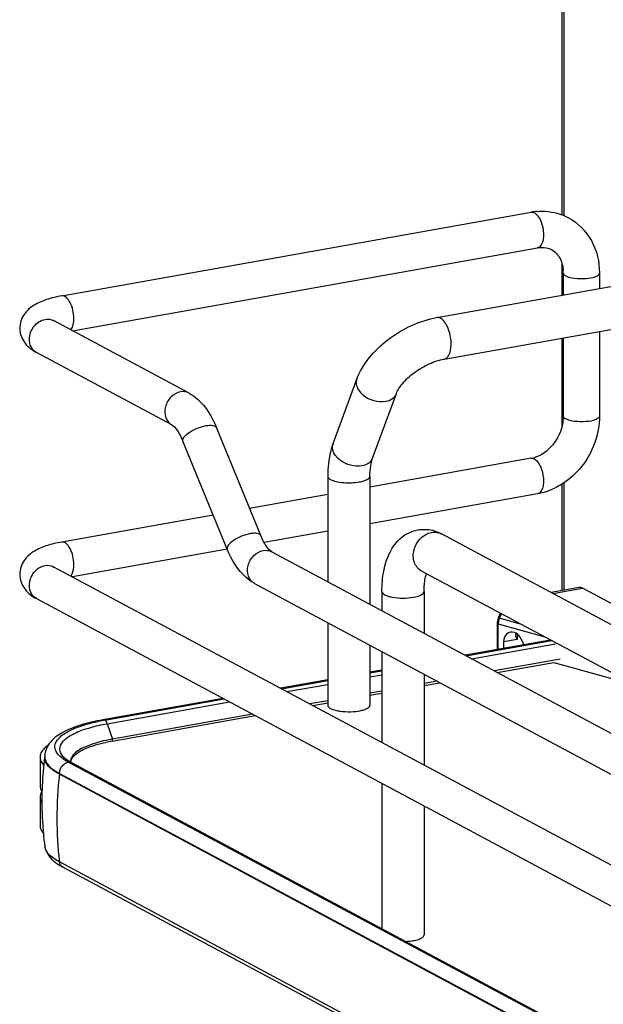
# Model space of a CAD drawing. Units: inches. Extents: x 0 to 17, y 0 to 11.
# Drawn here: x 3.4 to 3.8, y 5.1 to 5.9 of the extents above; entities that cross this region are included whole.
import ezdxf

# ---------------------------------------------------------------- set-up
doc = ezdxf.new("R2010")
doc.units = ezdxf.units.IN
doc.header["$LTSCALE"] = 0.935
doc.header["$MEASUREMENT"] = 0
doc.layers.get('0').update_dxf_attribs({"linetype": 'CONTINUOUS'})

msp = doc.modelspace()

# ---------------------------------------------------------------- linework, layer by layer
at = {"color": 7, "linetype": 'Continuous'}
for p, q in [((3.80383, 5.76848), (3.80383, 6.4209)), ((3.39484, 5.70227), (3.77863, 5.77074)), ((3.70147, 5.68457), (4.16602, 5.76745)), ((3.40356, 5.67383), (3.78382, 5.74167)), ((3.70752, 5.65066), (4.17207, 5.73354)), ((3.80383, 5.70283), (3.80383, 5.72843)), ((3.80482, 5.72093), (3.80482, 5.70301)), ((3.83435, 5.72093), (3.83435, 5.70828)), ((3.49892, 5.62279), (3.38819, 5.68206)), ((3.83435, 5.67329), (3.83435, 5.60392)), ((3.80383, 5.5959), (3.80383, 5.66784)), ((3.80482, 5.66802), (3.80482, 5.60392)), ((3.48499, 5.59676), (3.37426, 5.65602)), ((3.6166, 5.5815), (3.63604, 5.63429)), ((3.64892, 5.56959), (3.66837, 5.62238)), ((3.80482, 5.60392), (3.80442, 5.59882)), ((3.55751, 5.50634), (3.52127, 5.59466)), ((3.53019, 5.49513), (3.49395, 5.58345)), ((3.77863, 5.56948), (3.64678, 5.54596)), ((3.61233, 5.5548), (3.61233, 5.46849)), ((3.64678, 5.5548), (3.64678, 5.45005)), ((3.80383, 5.46125), (3.80383, 5.54837)), ((3.61233, 5.53982), (3.54845, 5.52842)), ((3.78382, 5.54042), (3.64678, 5.51597)), ((3.51871, 5.52311), (3.39484, 5.50101)), ((3.61233, 5.50982), (3.5603, 5.50054)), ((4.36719, 5.15336), (3.70528, 5.50764)), ((3.53018, 5.49517), (3.40356, 5.47257)), ((3.56647, 5.49303), (4.45039, 5.01993)), ((3.38819, 5.4808), (4.63081, 4.81571)), ((4.35093, 5.12299), (3.68902, 5.47727)), ((3.55254, 5.467), (4.43859, 4.99276)), ((3.65655, 5.4605), (3.65655, 5.44482)), ((3.691, 5.4605), (3.691, 5.42638)), ((3.81786, 5.46375), (3.79492, 5.45966)), ((3.86229, 5.44087), (3.82046, 5.46326)), ((3.37426, 5.45477), (4.61688, 4.78968)), ((3.61233, 5.435), (3.61233, 5.36758)), ((3.75186, 5.43909), (3.75355, 5.44273)), ((3.75084, 5.43461), (3.75084, 5.41313)), ((3.79434, 5.4209), (3.72453, 5.40844)), ((3.72539, 5.40798), (3.79513, 5.42049)), ((3.76703, 5.42133), (3.75604, 5.41937)), ((3.75604, 5.41937), (3.75604, 5.41409)), ((3.76615, 5.42653), (3.7658, 5.42507)), ((3.76655, 5.42206), (3.76703, 5.42133)), ((3.77277, 5.41705), (3.76943, 5.4231)), ((3.64678, 5.41656), (3.64678, 5.36758)), ((3.65655, 5.41133), (3.65655, 5.33716)), ((3.80233, 5.40514), (3.7486, 5.39556)), ((3.65655, 5.39631), (3.64678, 5.39457)), ((3.64678, 5.39393), (3.65655, 5.39567)), ((3.75083, 5.39436), (3.79707, 5.40261)), ((3.79707, 5.40261), (3.8452, 5.38914)), ((3.61233, 5.38842), (3.57367, 5.38152)), ((3.57456, 5.38105), (3.61233, 5.38779)), ((3.691, 5.39289), (3.691, 5.31873)), ((3.70167, 5.38718), (3.691, 5.38528)), ((3.65655, 5.37913), (3.64678, 5.37739)), ((3.691, 5.38369), (3.7039, 5.38599)), ((3.52674, 5.37315), (3.42851, 5.35563)), ((3.42998, 5.35535), (3.52763, 5.37268)), ((3.61233, 5.37125), (3.59774, 5.36864)), ((3.64678, 5.3758), (3.65655, 5.37754)), ((3.59997, 5.36745), (3.61233, 5.36965)), ((3.43608, 5.33821), (3.55304, 5.35908)), ((3.55081, 5.36027), (3.43632, 5.33984)), ((3.37716, 5.32519), (3.37716, 5.30178)), ((3.38093, 5.32561), (3.38093, 5.32501)), ((3.39734, 5.32267), (3.39489, 5.32441)), ((3.39824, 5.32356), (3.39645, 5.32516)), ((3.40019, 5.321), (3.39734, 5.32267)), ((3.39981, 5.32243), (3.39824, 5.32356)), ((3.40273, 5.3207), (3.39981, 5.32243)), ((3.40226, 5.32094), (3.40251, 5.32241)), ((3.37836, 5.32095), (3.3801, 5.31859)), ((3.68032, 5.17121), (3.40019, 5.321)), ((3.40273, 5.3207), (4.61336, 4.67273)), ((4.60358, 4.66317), (3.39295, 5.31114)), ((3.65655, 5.30367), (3.65655, 5.18484)), ((3.37716, 5.29242), (3.37716, 5.26902)), ((3.691, 5.28524), (3.691, 5.17968)), ((3.37933, 5.26914), (3.37936, 5.26866)), ((3.38103, 5.25206), (3.381, 5.25229)), ((4.60358, 4.59156), (3.39295, 5.23953)), ((4.60642, 4.58721), (3.39579, 5.23518)), ((4.61082, 4.67303), (3.68032, 5.17121))]:
    msp.add_line(p, q, dxfattribs=at)
at = {"color": 9, "linetype": 'Continuous'}
for p, q in [((3.80515, 6.4202), (3.80515, 5.76798)), ((3.78122, 5.56899), (3.78311, 5.56751)), ((3.80515, 5.54919), (3.80515, 5.46148)), ((3.79626, 5.45894), (3.82046, 5.46326)), ((3.75263, 5.43865), (3.75186, 5.43909)), ((3.75263, 5.43865), (3.75434, 5.44231)), ((3.77054, 5.43364), (3.75263, 5.43865)), ((3.75165, 5.41328), (3.75165, 5.43405)), ((3.75165, 5.43405), (3.78962, 5.42342)), ((3.76703, 5.42595), (3.76703, 5.42133)), ((3.72983, 5.4056), (3.79856, 5.41786)), ((3.64678, 5.39078), (3.65655, 5.39253)), ((3.57897, 5.37869), (3.61233, 5.38464)), ((3.43203, 5.35247), (3.53204, 5.37031)), ((3.43203, 5.35247), (3.43632, 5.33984)), ((3.3811, 5.32389), (3.38179, 5.32178)), ((3.39295, 5.31114), (3.39295, 5.31175)), ((3.39295, 5.31175), (4.60358, 4.66378))]:
    msp.add_line(p, q, dxfattribs=at)
at = {"color": 7, "linetype": 'Continuous'}
msp.add_lwpolyline([(3.75186, 5.43909), (3.75182, 5.439), (3.75157, 5.43841), (3.75135, 5.4378), (3.75118, 5.43719), (3.75104, 5.43658), (3.75093, 5.43596), (3.75087, 5.43534), (3.75084, 5.43473), (3.75084, 5.43461)], dxfattribs=at)
at = {"color": 9, "linetype": 'Continuous'}
msp.add_lwpolyline([(3.43646, 5.33905), (3.43646, 5.33914), (3.43645, 5.33923), (3.43644, 5.33932), (3.43643, 5.33941), (3.43642, 5.3395), (3.4364, 5.33959), (3.43638, 5.33967), (3.43635, 5.33976), (3.43632, 5.33984)], dxfattribs=at)
at = {"color": 7, "linetype": 'Continuous'}
for centre, radius, start, end in [((3.78749, 5.72112), 0.05041, 94.64974, 100.12445), ((3.77446, 5.72094), 0.03035, 359.98222, 4.71817), ((3.77461, 5.59192), 0.02279, 280.16861, 285.76682), ((3.69058, 5.48128), 0.03014, 73.10253, 76.5337), ((3.62713, 5.39773), 0.03531, 257.82009, 259.91172), ((3.62802, 5.4027), 0.04035, 259.90796, 261.82028), ((3.45896, 5.1923), 0.1656, 100.56639, 101.95427), ((3.46076, 5.18277), 0.1753, 100.11473, 100.57564), ((3.46076, 5.20244), 0.13956, 100.31692, 102.19705), ((3.46243, 5.19349), 0.14866, 100.11554, 100.33521), ((3.4608, 5.1993), 0.14109, 100.09333, 102.186), ((3.38481, 5.32518), 0.00765, 169.02573, 179.92639), ((3.66783, 5.2892), 0.28919, 172.88544, 177.52519), ((3.39743, 5.32562), 0.01651, 178.24018, 180.00134), ((3.40523, 5.33362), 0.01219, 220.7437, 223.93046), ((3.40853, 5.32146), 0.00654, 179.98497, 183.36759), ((3.66767, 5.2892), 0.28904, 177.52544, 178.45648), ((3.38833, 5.30326), 0.01149, 209.80442, 213.08319), ((3.38824, 5.29101), 0.01138, 147.59546, 150.28437), ((3.66794, 5.28921), 0.28931, 178.45805, 183.97608), ((3.66791, 5.28921), 0.28927, 184.07296, 185.26087), ((3.66747, 5.28917), 0.28883, 185.26046, 187.33478), ((3.41573, 5.27352), 0.0432, 236.14513, 238.18711), ((3.41978, 5.28013), 0.05095, 238.24023, 241.91267)]:
    msp.add_arc(centre, radius, start, end, dxfattribs=at)
at = {"color": 9, "linetype": 'Continuous'}
for centre, radius, start, end in [((3.77921, 5.76748), 0.00332, 95.67466, 100.09964), ((3.37896, 5.66481), 0.00997, 238.33022, 241.83861), ((3.69976, 5.49731), 0.01171, 61.85476, 66.05054), ((3.38347, 5.47198), 0.01001, 61.8389, 65.15751), ((3.38967, 5.32562), 0.00874, 180.03837, 191.4264), ((3.72424, 5.2748), 0.33328, 173.74049, 179.96933), ((3.70512, 5.27481), 0.31416, 179.96838, 186.44733)]:
    msp.add_arc(centre, radius, start, end, dxfattribs=at)
at = {"color": 7, "linetype": 'Continuous'}
for centre, major_axis, start_param, end_param in [((3.76473, 5.41647), (-0.00427, 0.01044), 5.757349, 7.296731), ((3.76492, 5.42001), (-0.00282, 0.00691), 4.867789, 5.784643)]:
    msp.add_ellipse(centre, major_axis=major_axis, ratio=0.72514, start_param=start_param, end_param=end_param, dxfattribs=at)
at = {"color": 9, "linetype": 'Continuous'}
for points in [[(3.77888, 5.77078), (3.77968, 5.77086), (3.78052, 5.77063), (3.78122, 5.77025)], [(3.38123, 5.68308), (3.38354, 5.68349), (3.38612, 5.68316), (3.38819, 5.68206)], [(3.49892, 5.62279), (3.49685, 5.6239), (3.49426, 5.62423), (3.49195, 5.62382)], [(3.77863, 5.56949), (3.7795, 5.56964), (3.78045, 5.56941), (3.78122, 5.56899)], [(3.55951, 5.49406), (3.56182, 5.49447), (3.5644, 5.49414), (3.56647, 5.49303)], [(3.38123, 5.48182), (3.38336, 5.4822), (3.38571, 5.48197), (3.38767, 5.48106)], [(3.42998, 5.35535), (3.42954, 5.35558), (3.429, 5.35571), (3.42851, 5.35563)], [(3.39295, 5.31175), (3.39295, 5.3145), (3.39437, 5.31745), (3.39648, 5.31921)], [(3.39648, 5.31921), (3.39754, 5.32009), (3.39884, 5.32076), (3.40019, 5.321)], [(3.40041, 5.32104), (3.40118, 5.32117), (3.40204, 5.32107), (3.40273, 5.3207)], [(3.39579, 5.23518), (3.39426, 5.236), (3.39319, 5.23782), (3.39295, 5.23953)]]:
    msp.add_open_spline(points, degree=3, dxfattribs=at)
for points, knots in [([(3.78122, 5.77025), (3.78156, 5.77007), (3.78302, 5.76908), (3.78413, 5.76766), (3.78486, 5.76649)], [0, 0, 0, 0, 0.214667, 1, 1, 1, 1]), ([(3.78486, 5.76649), (3.78546, 5.76552), (3.78765, 5.76108), (3.78861, 5.75605), (3.78861, 5.75226)], [0, 0, 0, 0, 0.231261, 1, 1, 1, 1]), ([(3.78861, 5.75226), (3.78861, 5.75092), (3.78841, 5.74716), (3.78642, 5.74214), (3.78382, 5.74167)], [0, 0, 0, 0, 0.33632, 1, 1, 1, 1]), ([(3.80482, 5.72093), (3.80482, 5.72072), (3.80507, 5.71968), (3.80606, 5.71904), (3.8068, 5.71865)], [0, 0, 0, 0, 0.195577, 1, 1, 1, 1]), ([(3.8068, 5.71865), (3.80897, 5.71748), (3.8146, 5.71637), (3.82312, 5.71631), (3.82968, 5.71716), (3.83434, 5.71955), (3.83435, 5.72093)], [0, 0, 0, 0, 0.254575, 0.580702, 0.858013, 1, 1, 1, 1]), ([(3.40482, 5.68378), (3.40482, 5.68612), (3.40417, 5.6908), (3.40201, 5.69744), (3.39766, 5.70277), (3.39484, 5.70227)], [0, 0, 0, 0, 0.314702, 0.615087, 1, 1, 1, 1]), ([(3.70885, 5.67943), (3.70833, 5.68027), (3.70725, 5.68178), (3.70502, 5.68396), (3.70275, 5.6848), (3.70147, 5.68457)], [0, 0, 0, 0, 0.316124, 0.585788, 1, 1, 1, 1]), ([(3.36844, 5.66676), (3.36844, 5.6705), (3.37106, 5.67794), (3.37771, 5.68245), (3.38123, 5.68308)], [0, 0, 0, 0, 0.512117, 1, 1, 1, 1]), ([(3.40225, 5.67452), (3.40269, 5.675), (3.40444, 5.67778), (3.40482, 5.68119), (3.40482, 5.68378)], [0, 0, 0, 0, 0.199944, 1, 1, 1, 1]), ([(3.71311, 5.66301), (3.71311, 5.66595), (3.71234, 5.67166), (3.71028, 5.67707), (3.70885, 5.67943)], [0, 0, 0, 0, 0.516414, 1, 1, 1, 1]), ([(3.37373, 5.65633), (3.37209, 5.65734), (3.36926, 5.66054), (3.36844, 5.66466), (3.36844, 5.66676)], [0, 0, 0, 0, 0.479229, 1, 1, 1, 1]), ([(3.70752, 5.65066), (3.70836, 5.65081), (3.71013, 5.65184), (3.71184, 5.65469), (3.7129, 5.65853), (3.71311, 5.66144), (3.71311, 5.66301)], [0, 0, 0, 0, 0.177721, 0.398262, 0.675009, 1, 1, 1, 1]), ([(3.63604, 5.63429), (3.63555, 5.63297), (3.6353, 5.62985), (3.63647, 5.62702), (3.63729, 5.62567)], [0, 0, 0, 0, 0.472075, 1, 1, 1, 1]), ([(3.49195, 5.62382), (3.4891, 5.62331), (3.48353, 5.62007), (3.47899, 5.61197), (3.47888, 5.60283), (3.48268, 5.59799), (3.48499, 5.59676)], [0, 0, 0, 0, 0.251224, 0.519747, 0.77372, 1, 1, 1, 1]), ([(3.63729, 5.62567), (3.63832, 5.62396), (3.64404, 5.61775), (3.65338, 5.61497), (3.65964, 5.61608)], [0, 0, 0, 0, 0.239275, 1, 1, 1, 1]), ([(3.65964, 5.61608), (3.6616, 5.61643), (3.66524, 5.6177), (3.66777, 5.62077), (3.66836, 5.62238)], [0, 0, 0, 0, 0.537049, 1, 1, 1, 1]), ([(3.49395, 5.58345), (3.49353, 5.58449), (3.49508, 5.5878), (3.50134, 5.59243), (3.50796, 5.59532), (3.51283, 5.59619)], [0, 0, 0, 0, 0.139999, 0.381671, 1, 1, 1, 1]), ([(3.51283, 5.59619), (3.51468, 5.59652), (3.51753, 5.59696), (3.52085, 5.59567), (3.52127, 5.59466)], [0, 0, 0, 0, 0.632045, 1, 1, 1, 1]), ([(3.8068, 5.60164), (3.8065, 5.60179), (3.80564, 5.6023), (3.80482, 5.60322), (3.80482, 5.60392)], [0, 0, 0, 0, 0.325892, 1, 1, 1, 1]), ([(3.83435, 5.60392), (3.83434, 5.60254), (3.82967, 5.60015), (3.82312, 5.5993), (3.8146, 5.59936), (3.80897, 5.60047), (3.8068, 5.60164)], [0, 0, 0, 0, 0.142039, 0.419381, 0.745391, 1, 1, 1, 1]), ([(3.64019, 5.56329), (3.63716, 5.56275), (3.63067, 5.56326), (3.62347, 5.5667), (3.61904, 5.5709), (3.61683, 5.57439), (3.61588, 5.57804), (3.61621, 5.58044), (3.6166, 5.5815)], [0, 0, 0, 0, 0.268041, 0.547472, 0.677765, 0.796018, 0.902007, 1, 1, 1, 1]), ([(3.64892, 5.56959), (3.64833, 5.56798), (3.6458, 5.56491), (3.64216, 5.56364), (3.64019, 5.56329)], [0, 0, 0, 0, 0.462922, 1, 1, 1, 1]), ([(3.78311, 5.56751), (3.785, 5.56556), (3.78763, 5.56004), (3.78861, 5.55417), (3.78861, 5.551)], [0, 0, 0, 0, 0.461522, 1, 1, 1, 1]), ([(3.61233, 5.5548), (3.61233, 5.55456), (3.61263, 5.55335), (3.61378, 5.5526), (3.61464, 5.55214)], [0, 0, 0, 0, 0.195501, 1, 1, 1, 1]), ([(3.61464, 5.55214), (3.61602, 5.5514), (3.61951, 5.55033), (3.62739, 5.54922), (3.63388, 5.54942), (3.63817, 5.55019)], [0, 0, 0, 0, 0.196775, 0.452077, 1, 1, 1, 1]), ([(3.63817, 5.55019), (3.63937, 5.5504), (3.64157, 5.55092), (3.64459, 5.55201), (3.64678, 5.55362), (3.64678, 5.5548)], [0, 0, 0, 0, 0.36159, 0.652581, 1, 1, 1, 1]), ([(3.78861, 5.551), (3.78861, 5.54966), (3.78841, 5.54591), (3.78642, 5.54088), (3.78382, 5.54042)], [0, 0, 0, 0, 0.33632, 1, 1, 1, 1]), ([(3.54907, 5.50787), (3.5442, 5.507), (3.53758, 5.50412), (3.53132, 5.49948), (3.52976, 5.49617), (3.53019, 5.49513)], [0, 0, 0, 0, 0.618339, 0.860041, 1, 1, 1, 1]), ([(3.55751, 5.50634), (3.55709, 5.50735), (3.55377, 5.50864), (3.55092, 5.5082), (3.54907, 5.50787)], [0, 0, 0, 0, 0.367811, 1, 1, 1, 1]), ([(3.68902, 5.47727), (3.68633, 5.47871), (3.68189, 5.48435), (3.68203, 5.49501), (3.68732, 5.50446), (3.69382, 5.50824), (3.69715, 5.50883)], [0, 0, 0, 0, 0.226332, 0.480346, 0.748773, 1, 1, 1, 1]), ([(3.69715, 5.50883), (3.69778, 5.50895), (3.70026, 5.50922), (3.70282, 5.50876), (3.70451, 5.50801)], [0, 0, 0, 0, 0.257976, 1, 1, 1, 1]), ([(3.40482, 5.48253), (3.40482, 5.48487), (3.40417, 5.48954), (3.40201, 5.49618), (3.39766, 5.50151), (3.39484, 5.50101)], [0, 0, 0, 0, 0.314702, 0.615087, 1, 1, 1, 1]), ([(3.55254, 5.467), (3.55024, 5.46823), (3.54643, 5.47307), (3.54655, 5.48221), (3.55108, 5.49031), (3.55665, 5.49355), (3.55951, 5.49406)], [0, 0, 0, 0, 0.226343, 0.480319, 0.748745, 1, 1, 1, 1]), ([(3.36844, 5.4655), (3.36844, 5.46925), (3.37106, 5.47668), (3.37771, 5.4812), (3.38123, 5.48182)], [0, 0, 0, 0, 0.512117, 1, 1, 1, 1]), ([(3.40225, 5.47326), (3.40269, 5.47374), (3.40444, 5.47652), (3.40482, 5.47993), (3.40482, 5.48253)], [0, 0, 0, 0, 0.199944, 1, 1, 1, 1]), ([(3.37426, 5.45477), (3.37247, 5.45572), (3.36935, 5.45897), (3.36844, 5.4633), (3.36844, 5.4655)], [0, 0, 0, 0, 0.478734, 1, 1, 1, 1]), ([(3.65655, 5.4605), (3.65655, 5.45933), (3.65874, 5.45771), (3.66177, 5.45662), (3.6668, 5.45545), (3.67376, 5.45498), (3.67955, 5.45538), (3.68239, 5.45589)], [0, 0, 0, 0, 0.128441, 0.236048, 0.369688, 0.684753, 1, 1, 1, 1]), ([(3.68239, 5.45589), (3.68455, 5.45628), (3.68763, 5.45686), (3.691, 5.45933), (3.691, 5.4605)], [0, 0, 0, 0, 0.651987, 1, 1, 1, 1]), ([(3.75263, 5.43865), (3.75247, 5.43828), (3.75192, 5.4368), (3.75165, 5.43522), (3.75165, 5.43405)], [0, 0, 0, 0, 0.255426, 1, 1, 1, 1]), ([(3.75084, 5.43461), (3.75084, 5.43448), (3.75114, 5.4342), (3.75145, 5.4341), (3.75165, 5.43405)], [0, 0, 0, 0, 0.392747, 1, 1, 1, 1]), ([(3.43203, 5.35247), (3.43192, 5.3528), (3.43149, 5.35385), (3.43081, 5.3549), (3.4301, 5.35528)], [0, 0, 0, 0, 0.299723, 1, 1, 1, 1]), ([(3.39599, 5.32566), (3.39459, 5.32729), (3.39236, 5.33151), (3.39566, 5.33867), (3.40327, 5.34387), (3.40973, 5.34658), (3.41355, 5.34787)], [0, 0, 0, 0, 0.191095, 0.378323, 0.640471, 1, 1, 1, 1]), ([(3.41355, 5.34787), (3.41493, 5.34834), (3.421, 5.35024), (3.42721, 5.35161), (3.43203, 5.35247)], [0, 0, 0, 0, 0.229754, 1, 1, 1, 1]), ([(3.43608, 5.33819), (3.43618, 5.33819), (3.43648, 5.33838), (3.43636, 5.33872), (3.4363, 5.3389)], [0, 0, 0, 0, 0.347478, 1, 1, 1, 1]), ([(3.38179, 5.32178), (3.38221, 5.32085), (3.38495, 5.31654), (3.3894, 5.31365), (3.39295, 5.31175)], [0, 0, 0, 0, 0.202547, 1, 1, 1, 1])]:
    msp.add_open_spline(points, degree=3, knots=knots, dxfattribs=at)
at = {"color": 7, "linetype": 'Continuous'}
for points, knots in [([(3.78341, 5.77136), (3.78563, 5.77154), (3.79445, 5.77168), (3.80332, 5.76925), (3.80911, 5.76614)], [0, 0, 0, 0, 0.253602, 1, 1, 1, 1]), ([(3.80911, 5.76614), (3.81685, 5.76199), (3.83026, 5.7484), (3.83435, 5.73006), (3.83435, 5.72093)], [0, 0, 0, 0, 0.490104, 1, 1, 1, 1]), ([(3.78382, 5.74167), (3.78486, 5.74186), (3.78869, 5.74226), (3.79268, 5.74145), (3.79514, 5.74013)], [0, 0, 0, 0, 0.275852, 1, 1, 1, 1]), ([(3.79514, 5.74013), (3.79773, 5.73874), (3.80265, 5.73377), (3.80441, 5.7271), (3.80471, 5.72343)], [0, 0, 0, 0, 0.444321, 1, 1, 1, 1]), ([(3.39484, 5.70227), (3.39067, 5.70153), (3.38288, 5.69969), (3.37207, 5.69515), (3.36316, 5.68762), (3.36053, 5.67984), (3.36053, 5.67589)], [0, 0, 0, 0, 0.271646, 0.511719, 0.746396, 1, 1, 1, 1]), ([(3.63604, 5.63429), (3.63834, 5.64052), (3.64571, 5.65261), (3.66137, 5.66737), (3.68029, 5.67868), (3.69439, 5.68331), (3.70147, 5.68457)], [0, 0, 0, 0, 0.23292, 0.486136, 0.747963, 1, 1, 1, 1]), ([(3.38833, 5.68154), (3.38808, 5.68188), (3.38694, 5.6829), (3.38795, 5.68219), (3.38819, 5.68206)], [0, 0, 0, 0, 0.605065, 1, 1, 1, 1]), ([(3.36053, 5.67589), (3.36053, 5.67447), (3.36113, 5.66908), (3.3641, 5.66412), (3.36692, 5.66131)], [0, 0, 0, 0, 0.261809, 1, 1, 1, 1]), ([(3.66837, 5.62238), (3.66945, 5.62533), (3.67379, 5.63171), (3.68292, 5.64006), (3.6946, 5.64696), (3.70328, 5.6499), (3.70752, 5.65066)], [0, 0, 0, 0, 0.189281, 0.454237, 0.740808, 1, 1, 1, 1]), ([(3.49892, 5.62279), (3.50142, 5.62145), (3.51134, 5.61427), (3.51774, 5.60325), (3.52127, 5.59466)], [0, 0, 0, 0, 0.233706, 1, 1, 1, 1]), ([(3.48499, 5.59676), (3.48652, 5.59594), (3.49005, 5.59156), (3.49257, 5.58684), (3.49395, 5.58345)], [0, 0, 0, 0, 0.322137, 1, 1, 1, 1]), ([(3.80442, 5.59882), (3.80338, 5.59212), (3.79779, 5.57979), (3.7867, 5.57164), (3.7808, 5.56998)], [0, 0, 0, 0, 0.525021, 1, 1, 1, 1]), ([(3.83435, 5.60392), (3.83435, 5.58938), (3.82408, 5.56013), (3.79772, 5.5429), (3.78382, 5.54042)], [0, 0, 0, 0, 0.507302, 1, 1, 1, 1]), ([(3.6166, 5.5815), (3.61586, 5.57949), (3.61323, 5.57082), (3.61233, 5.5617), (3.61233, 5.5548)], [0, 0, 0, 0, 0.236746, 1, 1, 1, 1]), ([(3.64678, 5.5548), (3.64678, 5.55764), (3.64709, 5.56265), (3.64818, 5.56757), (3.64892, 5.56959)], [0, 0, 0, 0, 0.568637, 1, 1, 1, 1]), ([(3.65655, 5.4605), (3.65655, 5.46626), (3.65747, 5.47733), (3.6623, 5.49279), (3.6715, 5.50544), (3.68097, 5.51008), (3.68589, 5.51097)], [0, 0, 0, 0, 0.274323, 0.524937, 0.762115, 1, 1, 1, 1]), ([(3.39484, 5.50101), (3.39067, 5.50027), (3.38288, 5.49843), (3.37207, 5.49389), (3.36316, 5.48636), (3.36053, 5.47858), (3.36053, 5.47463)], [0, 0, 0, 0, 0.271646, 0.511719, 0.746396, 1, 1, 1, 1]), ([(3.56647, 5.49303), (3.56494, 5.49385), (3.56141, 5.49823), (3.5589, 5.50296), (3.55751, 5.50634)], [0, 0, 0, 0, 0.322137, 1, 1, 1, 1]), ([(3.55254, 5.467), (3.55004, 5.46834), (3.54012, 5.47553), (3.53372, 5.48654), (3.53019, 5.49513)], [0, 0, 0, 0, 0.233706, 1, 1, 1, 1]), ([(3.38833, 5.48029), (3.38808, 5.48063), (3.38694, 5.48165), (3.38795, 5.48093), (3.38819, 5.4808)], [0, 0, 0, 0, 0.605065, 1, 1, 1, 1]), ([(3.36053, 5.47463), (3.36053, 5.47029), (3.36374, 5.46175), (3.37071, 5.45666), (3.37426, 5.45477)], [0, 0, 0, 0, 0.519181, 1, 1, 1, 1]), ([(3.691, 5.4605), (3.691, 5.46196), (3.69117, 5.46688), (3.6919, 5.47185), (3.69308, 5.47512)], [0, 0, 0, 0, 0.295907, 1, 1, 1, 1]), ([(3.82046, 5.46326), (3.82024, 5.46337), (3.81944, 5.46374), (3.8185, 5.46386), (3.81786, 5.46375)], [0, 0, 0, 0, 0.271795, 1, 1, 1, 1]), ([(3.7658, 5.42507), (3.7658, 5.42483), (3.76589, 5.42379), (3.76623, 5.42279), (3.76655, 5.42206)], [0, 0, 0, 0, 0.229577, 1, 1, 1, 1]), ([(3.61233, 5.36758), (3.61233, 5.36735), (3.61263, 5.36613), (3.61378, 5.36538), (3.61464, 5.36492)], [0, 0, 0, 0, 0.195529, 1, 1, 1, 1]), ([(3.61464, 5.36492), (3.61498, 5.36474), (3.61659, 5.36399), (3.61832, 5.36352), (3.61968, 5.36322)], [0, 0, 0, 0, 0.21298, 1, 1, 1, 1]), ([(3.62228, 5.36276), (3.62518, 5.36234), (3.63094, 5.36207), (3.63669, 5.36263), (3.63944, 5.36322)], [0, 0, 0, 0, 0.510512, 1, 1, 1, 1]), ([(3.63944, 5.36322), (3.64048, 5.36345), (3.64236, 5.36396), (3.64499, 5.36503), (3.64678, 5.36654), (3.64678, 5.36758)], [0, 0, 0, 0, 0.358962, 0.646801, 1, 1, 1, 1]), ([(3.42851, 5.35563), (3.42236, 5.35453), (3.41116, 5.35198), (3.39639, 5.34626), (3.38495, 5.33847), (3.38106, 5.33018), (3.38094, 5.32612)], [0, 0, 0, 0, 0.314602, 0.577158, 0.795424, 1, 1, 1, 1]), ([(3.39489, 5.32441), (3.39265, 5.32618), (3.3896, 5.32937), (3.38909, 5.33479), (3.39058, 5.33848), (3.3936, 5.34189), (3.40006, 5.34654), (3.40611, 5.34901), (3.41051, 5.35051)], [0, 0, 0, 0, 0.216592, 0.305212, 0.398782, 0.510241, 0.646556, 1, 1, 1, 1]), ([(3.41051, 5.35051), (3.4116, 5.35087), (3.41625, 5.35236), (3.421, 5.35353), (3.42466, 5.35431)], [0, 0, 0, 0, 0.233773, 1, 1, 1, 1]), ([(3.43127, 5.33885), (3.42552, 5.3376), (3.41603, 5.33493), (3.40696, 5.33), (3.40432, 5.32696)], [0, 0, 0, 0, 0.593587, 1, 1, 1, 1]), ([(3.37984, 5.33148), (3.37951, 5.3311), (3.37837, 5.32966), (3.37755, 5.32794), (3.3773, 5.32663)], [0, 0, 0, 0, 0.275245, 1, 1, 1, 1]), ([(3.38372, 5.33491), (3.38334, 5.33464), (3.38195, 5.33361), (3.38066, 5.33243), (3.37984, 5.33148)], [0, 0, 0, 0, 0.270727, 1, 1, 1, 1]), ([(3.40453, 5.32575), (3.40716, 5.32864), (3.41605, 5.33338), (3.42535, 5.33598), (3.43102, 5.33721)], [0, 0, 0, 0, 0.402589, 1, 1, 1, 1]), ([(3.40432, 5.32696), (3.40395, 5.32653), (3.40273, 5.32494), (3.40198, 5.32291), (3.40198, 5.32146)], [0, 0, 0, 0, 0.280494, 1, 1, 1, 1]), ([(3.40251, 5.32241), (3.40259, 5.32269), (3.40306, 5.32392), (3.40384, 5.325), (3.40453, 5.32575)], [0, 0, 0, 0, 0.223927, 1, 1, 1, 1]), ([(3.39295, 5.31114), (3.39165, 5.31184), (3.38748, 5.31431), (3.38354, 5.31769), (3.382, 5.32073)], [0, 0, 0, 0, 0.301724, 1, 1, 1, 1]), ([(3.37716, 5.26902), (3.37716, 5.26848), (3.37741, 5.26615), (3.37869, 5.26404), (3.37987, 5.26269)], [0, 0, 0, 0, 0.230471, 1, 1, 1, 1]), ([(3.38103, 5.25206), (3.38172, 5.24766), (3.38552, 5.24214), (3.39033, 5.23854), (3.39167, 5.23765)], [0, 0, 0, 0, 0.734795, 1, 1, 1, 1]), ([(3.39295, 5.23953), (3.3913, 5.24041), (3.38638, 5.24335), (3.38165, 5.24812), (3.38103, 5.25206)], [0, 0, 0, 0, 0.319101, 1, 1, 1, 1]), ([(3.6887, 5.17702), (3.68904, 5.1772), (3.69004, 5.1778), (3.691, 5.17887), (3.691, 5.17968)], [0, 0, 0, 0, 0.326675, 1, 1, 1, 1]), ([(3.67605, 5.1744), (3.6766, 5.17442), (3.67872, 5.17454), (3.68084, 5.17479), (3.68239, 5.17507)], [0, 0, 0, 0, 0.26033, 1, 1, 1, 1]), ([(3.68239, 5.17507), (3.68301, 5.17518), (3.68517, 5.17562), (3.68731, 5.17628), (3.6887, 5.17702)], [0, 0, 0, 0, 0.288839, 1, 1, 1, 1])]:
    msp.add_open_spline(points, degree=3, knots=knots, dxfattribs=at)
for points in [[(3.36692, 5.66131), (3.36905, 5.65918), (3.3716, 5.65745), (3.37426, 5.65602)], [(3.6859, 5.51097), (3.68974, 5.51166), (3.6938, 5.5115), (3.69759, 5.51059)], [(3.69934, 5.51012), (3.70139, 5.5095), (3.70339, 5.50865), (3.70528, 5.50764)], [(3.37716, 5.32519), (3.37716, 5.32372), (3.37763, 5.32222), (3.37836, 5.32095)], [(3.382, 5.32073), (3.38134, 5.32204), (3.38093, 5.32354), (3.38093, 5.32501)], [(3.37716, 5.30178), (3.37716, 5.30032), (3.37763, 5.29882), (3.37836, 5.29755)], [(3.37836, 5.29665), (3.37763, 5.29538), (3.37716, 5.29389), (3.37716, 5.29242)], [(3.37716, 5.29242), (3.37716, 5.2908), (3.37774, 5.28915), (3.37861, 5.28777)]]:
    msp.add_open_spline(points, degree=3, dxfattribs=at)

doc.saveas('drawing.dxf')
